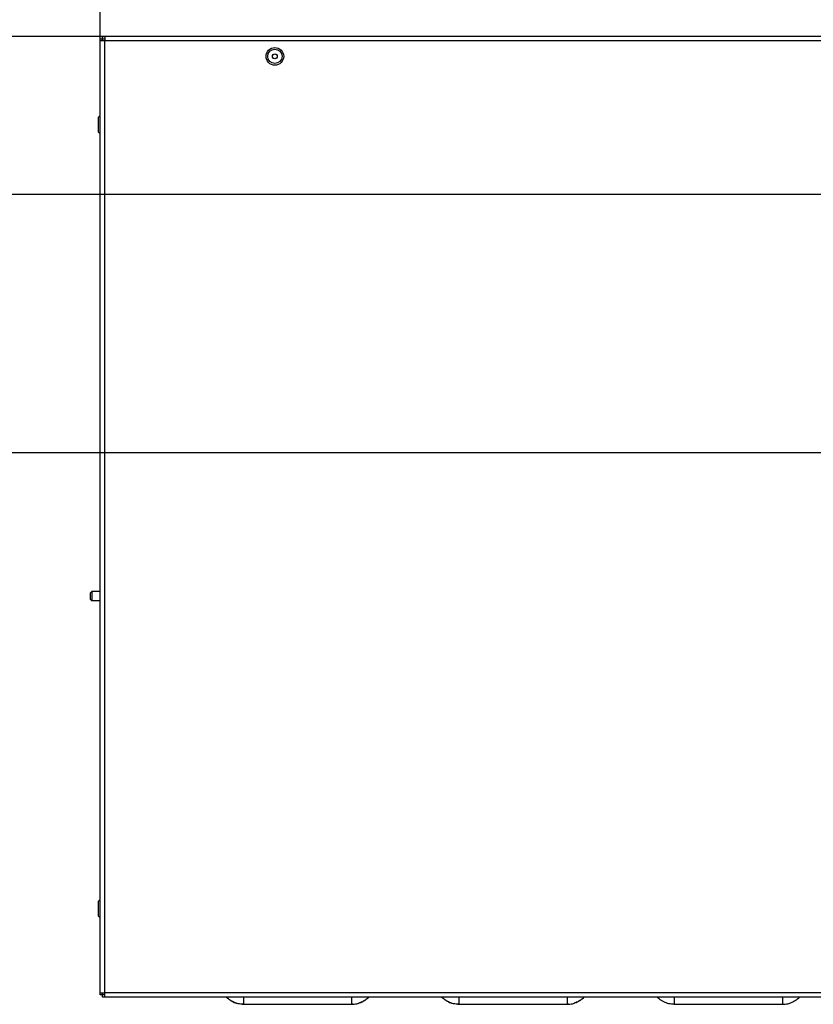
# Model space of a CAD drawing. Units: millimetres. Extents: x -7721 to -4522, y -1017 to 2332.
# Drawn here: x -6563 to -6203, y -976 to -530 of the extents above; entities that cross this region are included whole.
import ezdxf

# ---------------------------------------------------------------- set-up
doc = ezdxf.new("R2010")
doc.units = ezdxf.units.MM
doc.layers.add('1', color=7, linetype='Continuous')
doc.styles.add('CONVERTER_11', font='txt.shx', dxfattribs={"width": 0.9})
doc.dimstyles.new('ME10_DIM_34', dxfattribs={"dimtxt": 25, "dimasz": 25, "dimexe": 5, "dimexo": 0, "dimgap": 2, "dimtad": 1, "dimdsep": 46, "dimtxsty": 'CONVERTER_11', "dimsah": 1, "dimcen": 0.09, "dimclrd": 2, "dimclre": 2, "dimclrt": 7, "dimadec": 0, "dimazin": 0, "dimtfac": 1, "dimtdec": 4, "dimtix": 1, "dimtmove": 0, "dimatfit": 3, "dimfxl": 0, "dimtolj": 1, "dimtzin": 0, "dimarcsym": 0})
doc.dimstyles.new('ME10_DIM_35', dxfattribs={"dimtxt": 25, "dimasz": 25, "dimexe": 5, "dimexo": 0, "dimgap": 2, "dimtad": 1, "dimdsep": 46, "dimtxsty": 'CONVERTER_11', "dimsah": 1, "dimcen": 0.09, "dimclrd": 2, "dimclre": 2, "dimclrt": 7, "dimadec": 0, "dimazin": 0, "dimtfac": 1, "dimtdec": 4, "dimtix": 1, "dimtmove": 0, "dimatfit": 3, "dimfxl": 0, "dimtolj": 1, "dimtzin": 0, "dimarcsym": 0})
doc.dimstyles.new('ME10_DIM_36', dxfattribs={"dimtxt": 25, "dimasz": 25, "dimexe": 5, "dimexo": 0, "dimgap": 2, "dimtad": 1, "dimdsep": 46, "dimtxsty": 'CONVERTER_11', "dimsah": 1, "dimcen": 0.09, "dimclrd": 2, "dimclre": 2, "dimclrt": 7, "dimadec": 0, "dimazin": 0, "dimtfac": 1, "dimtdec": 4, "dimtix": 1, "dimtmove": 0, "dimatfit": 3, "dimfxl": 0, "dimtolj": 1, "dimtzin": 0, "dimarcsym": 0})

# ---------------------------------------------------------------- blocks, each defined once
blk = doc.blocks.new('2_016156_Fiancata_Superiore_Solar_Container_Combo__114', base_point=(-6526.19, -1094.42))
at = {"color": 7, "linetype": 'Continuous'}
for p, q in [((-6526.19, -538.5), (-6525.19, -538.5)), ((-6526.19, -539.42), (-6526.19, -538.5)), ((-6524.19, -539.42), (-6526.19, -539.42)), ((-6526.19, -970.42), (-6526.19, -539.42)), ((-6525.19, -537.42), (-6524.19, -537.42)), ((-6525.19, -538.42), (-6525.19, -537.42)), ((-6525.19, -538.42), (-6524.19, -538.42)), ((-6525.19, -539.42), (-6525.19, -538.5)), ((-5575.19, -537.42), (-6524.19, -537.42)), ((-6524.19, -537.42), (-6524.19, -539.42)), ((-6526.19, -971.35), (-6526.19, -970.42)), ((-6526.19, -970.42), (-6524.19, -970.42)), ((-6525.19, -971.35), (-6526.19, -971.35)), ((-6525.19, -971.35), (-6525.19, -970.42)), ((-6525.19, -972.42), (-6525.19, -971.42)), ((-6524.19, -971.42), (-6525.19, -971.42)), ((-6524.19, -972.42), (-6524.19, -970.42)), ((-6524.19, -972.42), (-6525.19, -972.42)), ((-5575.19, -972.42), (-6524.19, -972.42))]:
    blk.add_line(p, q, dxfattribs=at)
at = {"color": 3, "linetype": 'Continuous'}
for p, q in [((-5575.19, -539.42), (-6524.19, -539.42)), ((-6524.19, -970.42), (-6524.19, -539.42)), ((-5575.19, -970.42), (-6524.19, -970.42))]:
    blk.add_line(p, q, dxfattribs=at)
blk = doc.blocks.new('2_013940_Pannello_Frontale_Sinistro__116', base_point=(-6469.22, -1097.69))
at = {"color": 7, "linetype": 'Continuous'}
for p, q in [((-6469.22, -972.42), (-6469.19, -972.45)), ((-6469.19, -972.45), (-6469.22, -972.42)), ((-6469.19, -972.45), (-6469.22, -972.42)), ((-6469.19, -972.45), (-6469.22, -972.42)), ((-6469.22, -972.42), (-6469.19, -972.45)), ((-6469.19, -972.45), (-6469.22, -972.42)), ((-6469.19, -972.45), (-6469.22, -972.42)), ((-6469.19, -972.45), (-6469.22, -972.42)), ((-6469.19, -972.45), (-6469.22, -972.42)), ((-6469.19, -972.45), (-6469.22, -972.42)), ((-6469.19, -972.45), (-6469.22, -972.42)), ((-6469.19, -972.45), (-6469.22, -972.42)), ((-6469.15, -972.49), (-6469.19, -972.45)), ((-6469.15, -972.49), (-6468.9, -972.72)), ((-6468.9, -972.72), (-6469.15, -972.49)), ((-6469.15, -972.49), (-6468.9, -972.72)), ((-6468.9, -972.72), (-6469.15, -972.49)), ((-6468.9, -972.72), (-6469.15, -972.49)), ((-6468.9, -972.72), (-6469.15, -972.49)), ((-6468.9, -972.72), (-6469.15, -972.49)), ((-6468.9, -972.72), (-6469.15, -972.49)), ((-6468.9, -972.72), (-6469.15, -972.49)), ((-6468.9, -972.72), (-6469.15, -972.49)), ((-6468.9, -972.72), (-6469.15, -972.49)), ((-6468.9, -972.72), (-6469.15, -972.49)), ((-6468.22, -973.27), (-6468.9, -972.72)), ((-6468.05, -973.4), (-6468.22, -973.27)), ((-6468.05, -973.4), (-6467.91, -973.5)), ((-6467.91, -973.5), (-6468.05, -973.4)), ((-6468.05, -973.4), (-6467.91, -973.5)), ((-6467.91, -973.5), (-6468.05, -973.4)), ((-6467.91, -973.5), (-6468.05, -973.4)), ((-6467.91, -973.5), (-6468.05, -973.4)), ((-6467.91, -973.5), (-6468.05, -973.4)), ((-6467.91, -973.5), (-6468.05, -973.4)), ((-6467.91, -973.5), (-6468.05, -973.4)), ((-6467.91, -973.5), (-6468.05, -973.4)), ((-6467.91, -973.5), (-6468.05, -973.4)), ((-6467.91, -973.5), (-6468.05, -973.4)), ((-6467.72, -973.63), (-6467.91, -973.5)), ((-6467.23, -973.96), (-6467.72, -973.63)), ((-6467.21, -973.97), (-6467.23, -973.96)), ((-6467.21, -973.97), (-6466.93, -974.14)), ((-6466.93, -974.14), (-6467.21, -973.97)), ((-6467.21, -973.97), (-6466.93, -974.14)), ((-6466.93, -974.14), (-6467.21, -973.97)), ((-6466.93, -974.14), (-6467.21, -973.97)), ((-6466.93, -974.14), (-6467.21, -973.97)), ((-6466.93, -974.14), (-6467.21, -973.97)), ((-6466.93, -974.14), (-6467.21, -973.97)), ((-6466.93, -974.14), (-6467.21, -973.97)), ((-6466.93, -974.14), (-6467.21, -973.97)), ((-6466.93, -974.14), (-6467.21, -973.97)), ((-6466.93, -974.14), (-6467.21, -973.97)), ((-6466.93, -974.14), (-6466.68, -974.28)), ((-6466.68, -974.28), (-6466.93, -974.14)), ((-6466.93, -974.14), (-6466.68, -974.28)), ((-6466.68, -974.28), (-6466.93, -974.14)), ((-6466.68, -974.28), (-6466.93, -974.14)), ((-6466.68, -974.28), (-6466.93, -974.14)), ((-6466.68, -974.28), (-6466.93, -974.14)), ((-6466.68, -974.28), (-6466.93, -974.14)), ((-6466.68, -974.28), (-6466.93, -974.14)), ((-6466.68, -974.28), (-6466.93, -974.14)), ((-6466.68, -974.28), (-6466.93, -974.14)), ((-6466.68, -974.28), (-6466.93, -974.14)), ((-6466.14, -974.56), (-6466.68, -974.28)), ((-6466.09, -974.59), (-6466.14, -974.56)), ((-6466.09, -974.59), (-6465.58, -974.82)), ((-6465.58, -974.82), (-6466.09, -974.59)), ((-6466.09, -974.59), (-6465.58, -974.82)), ((-6465.58, -974.82), (-6466.09, -974.59)), ((-6465.58, -974.82), (-6466.09, -974.59)), ((-6465.58, -974.82), (-6466.09, -974.59)), ((-6465.58, -974.82), (-6466.09, -974.59)), ((-6465.58, -974.82), (-6466.09, -974.59)), ((-6465.58, -974.82), (-6466.09, -974.59)), ((-6465.58, -974.82), (-6466.09, -974.59)), ((-6465.58, -974.82), (-6466.09, -974.59)), ((-6465.58, -974.82), (-6466.09, -974.59)), ((-6465.58, -974.82), (-6465.02, -975.04)), ((-6465.02, -975.04), (-6465.58, -974.82)), ((-6465.58, -974.82), (-6465.02, -975.04)), ((-6465.02, -975.04), (-6465.58, -974.82)), ((-6465.02, -975.04), (-6465.58, -974.82)), ((-6465.02, -975.04), (-6465.58, -974.82)), ((-6465.02, -975.04), (-6465.58, -974.82)), ((-6465.02, -975.04), (-6465.58, -974.82)), ((-6465.02, -975.04), (-6465.58, -974.82)), ((-6465.02, -975.04), (-6465.58, -974.82)), ((-6465.02, -975.04), (-6465.58, -974.82)), ((-6465.02, -975.04), (-6465.58, -974.82)), ((-6465.02, -975.04), (-6464.73, -975.14)), ((-6464.73, -975.14), (-6465.02, -975.04)), ((-6465.02, -975.04), (-6464.73, -975.14)), ((-6464.73, -975.14), (-6465.02, -975.04)), ((-6464.73, -975.14), (-6465.02, -975.04)), ((-6464.73, -975.14), (-6465.02, -975.04)), ((-6464.73, -975.14), (-6465.02, -975.04)), ((-6464.73, -975.14), (-6465.02, -975.04)), ((-6464.73, -975.14), (-6465.02, -975.04)), ((-6464.73, -975.14), (-6465.02, -975.04)), ((-6464.73, -975.14), (-6465.02, -975.04)), ((-6464.73, -975.14), (-6465.02, -975.04)), ((-6464.44, -975.24), (-6464.73, -975.14)), ((-6464.3, -975.28), (-6464.44, -975.24)), ((-6463.85, -975.4), (-6464.3, -975.28)), ((-6463.25, -975.52), (-6463.85, -975.4)), ((-6462.65, -975.61), (-6463.25, -975.52)), ((-6462.05, -975.67), (-6462.65, -975.61)), ((-6462.05, -975.67), (-6461.44, -975.69)), ((-6461.44, -975.69), (-6462.05, -975.67)), ((-6462.05, -975.67), (-6461.44, -975.69)), ((-6461.44, -975.69), (-6462.05, -975.67)), ((-6461.44, -975.69), (-6462.05, -975.67)), ((-6461.44, -975.69), (-6462.05, -975.67)), ((-6461.44, -975.69), (-6462.05, -975.67)), ((-6461.44, -975.69), (-6462.05, -975.67)), ((-6461.44, -975.69), (-6462.05, -975.67)), ((-6461.44, -975.69), (-6462.05, -975.67)), ((-6461.44, -975.69), (-6462.05, -975.67)), ((-6461.44, -975.69), (-6462.05, -975.67)), ((-6461.44, -975.69), (-6412.44, -975.69)), ((-6411.84, -975.67), (-6412.44, -975.69)), ((-6412.44, -975.69), (-6411.84, -975.67)), ((-6412.44, -975.69), (-6411.84, -975.67)), ((-6412.44, -975.69), (-6411.84, -975.67)), ((-6412.44, -975.69), (-6411.84, -975.67)), ((-6412.44, -975.69), (-6411.84, -975.67)), ((-6412.44, -975.69), (-6411.84, -975.67)), ((-6412.44, -975.69), (-6411.84, -975.67)), ((-6411.84, -975.67), (-6412.44, -975.69)), ((-6412.44, -975.69), (-6411.84, -975.67)), ((-6412.44, -975.69), (-6411.84, -975.67)), ((-6412.44, -975.69), (-6411.84, -975.67)), ((-6411.84, -975.67), (-6411.23, -975.61)), ((-6411.23, -975.61), (-6410.63, -975.52)), ((-6410.63, -975.52), (-6410.03, -975.4)), ((-6410.03, -975.4), (-6409.58, -975.28)), ((-6409.58, -975.28), (-6409.44, -975.24)), ((-6409.44, -975.24), (-6409.15, -975.14)), ((-6408.86, -975.04), (-6409.15, -975.14)), ((-6409.15, -975.14), (-6408.86, -975.04)), ((-6409.15, -975.14), (-6408.86, -975.04)), ((-6409.15, -975.14), (-6408.86, -975.04)), ((-6409.15, -975.14), (-6408.86, -975.04)), ((-6409.15, -975.14), (-6408.86, -975.04)), ((-6409.15, -975.14), (-6408.86, -975.04)), ((-6409.15, -975.14), (-6408.86, -975.04)), ((-6408.86, -975.04), (-6409.15, -975.14)), ((-6409.15, -975.14), (-6408.86, -975.04)), ((-6409.15, -975.14), (-6408.86, -975.04)), ((-6409.15, -975.14), (-6408.86, -975.04)), ((-6408.3, -974.82), (-6408.86, -975.04)), ((-6408.86, -975.04), (-6408.3, -974.82)), ((-6408.86, -975.04), (-6408.3, -974.82)), ((-6408.86, -975.04), (-6408.3, -974.82)), ((-6408.86, -975.04), (-6408.3, -974.82)), ((-6408.86, -975.04), (-6408.3, -974.82)), ((-6408.86, -975.04), (-6408.3, -974.82)), ((-6408.86, -975.04), (-6408.3, -974.82)), ((-6408.3, -974.82), (-6408.86, -975.04)), ((-6408.86, -975.04), (-6408.3, -974.82)), ((-6408.86, -975.04), (-6408.3, -974.82)), ((-6408.86, -975.04), (-6408.3, -974.82)), ((-6407.8, -974.59), (-6408.3, -974.82)), ((-6408.3, -974.82), (-6407.8, -974.59)), ((-6408.3, -974.82), (-6407.8, -974.59)), ((-6408.3, -974.82), (-6407.8, -974.59)), ((-6408.3, -974.82), (-6407.8, -974.59)), ((-6408.3, -974.82), (-6407.8, -974.59)), ((-6408.3, -974.82), (-6407.8, -974.59)), ((-6408.3, -974.82), (-6407.8, -974.59)), ((-6407.8, -974.59), (-6408.3, -974.82)), ((-6408.3, -974.82), (-6407.8, -974.59)), ((-6408.3, -974.82), (-6407.8, -974.59)), ((-6408.3, -974.82), (-6407.8, -974.59)), ((-6407.8, -974.59), (-6407.74, -974.56)), ((-6407.74, -974.56), (-6407.21, -974.28)), ((-6406.95, -974.14), (-6407.21, -974.28)), ((-6407.21, -974.28), (-6406.95, -974.14)), ((-6407.21, -974.28), (-6406.95, -974.14)), ((-6407.21, -974.28), (-6406.95, -974.14)), ((-6407.21, -974.28), (-6406.95, -974.14)), ((-6407.21, -974.28), (-6406.95, -974.14)), ((-6407.21, -974.28), (-6406.95, -974.14)), ((-6407.21, -974.28), (-6406.95, -974.14)), ((-6406.95, -974.14), (-6407.21, -974.28)), ((-6407.21, -974.28), (-6406.95, -974.14)), ((-6407.21, -974.28), (-6406.95, -974.14)), ((-6407.21, -974.28), (-6406.95, -974.14)), ((-6406.67, -973.97), (-6406.95, -974.14)), ((-6406.95, -974.14), (-6406.67, -973.97)), ((-6406.95, -974.14), (-6406.67, -973.97)), ((-6406.95, -974.14), (-6406.67, -973.97)), ((-6406.95, -974.14), (-6406.67, -973.97)), ((-6406.95, -974.14), (-6406.67, -973.97)), ((-6406.95, -974.14), (-6406.67, -973.97)), ((-6406.95, -974.14), (-6406.67, -973.97)), ((-6406.67, -973.97), (-6406.95, -974.14)), ((-6406.95, -974.14), (-6406.67, -973.97)), ((-6406.95, -974.14), (-6406.67, -973.97)), ((-6406.95, -974.14), (-6406.67, -973.97)), ((-6406.67, -973.97), (-6406.65, -973.96)), ((-6406.65, -973.96), (-6406.16, -973.63)), ((-6406.16, -973.63), (-6405.97, -973.5)), ((-6405.83, -973.4), (-6405.97, -973.5)), ((-6405.97, -973.5), (-6405.83, -973.4)), ((-6405.97, -973.5), (-6405.83, -973.4)), ((-6405.97, -973.5), (-6405.83, -973.4)), ((-6405.97, -973.5), (-6405.83, -973.4)), ((-6405.97, -973.5), (-6405.83, -973.4)), ((-6405.97, -973.5), (-6405.83, -973.4)), ((-6405.97, -973.5), (-6405.83, -973.4)), ((-6405.83, -973.4), (-6405.97, -973.5)), ((-6405.97, -973.5), (-6405.83, -973.4)), ((-6405.97, -973.5), (-6405.83, -973.4)), ((-6405.97, -973.5), (-6405.83, -973.4)), ((-6405.83, -973.4), (-6405.66, -973.27)), ((-6405.66, -973.27), (-6404.99, -972.72)), ((-6404.74, -972.49), (-6404.99, -972.72)), ((-6404.99, -972.72), (-6404.74, -972.49)), ((-6404.99, -972.72), (-6404.74, -972.49)), ((-6404.99, -972.72), (-6404.74, -972.49)), ((-6404.99, -972.72), (-6404.74, -972.49)), ((-6404.99, -972.72), (-6404.74, -972.49)), ((-6404.99, -972.72), (-6404.74, -972.49)), ((-6404.99, -972.72), (-6404.74, -972.49)), ((-6404.74, -972.49), (-6404.99, -972.72)), ((-6404.99, -972.72), (-6404.74, -972.49)), ((-6404.99, -972.72), (-6404.74, -972.49)), ((-6404.99, -972.72), (-6404.74, -972.49)), ((-6404.74, -972.49), (-6404.69, -972.45)), ((-6404.69, -972.45), (-6404.66, -972.42)), ((-6404.69, -972.45), (-6404.66, -972.42)), ((-6404.69, -972.45), (-6404.66, -972.42)), ((-6404.69, -972.45), (-6404.66, -972.42)), ((-6404.69, -972.45), (-6404.66, -972.42)), ((-6404.69, -972.45), (-6404.66, -972.42)), ((-6404.66, -972.42), (-6404.69, -972.45)), ((-6404.69, -972.45), (-6404.66, -972.42)), ((-6404.66, -972.42), (-6404.69, -972.45)), ((-6404.69, -972.45), (-6404.66, -972.42)), ((-6404.69, -972.45), (-6404.66, -972.42)), ((-6404.69, -972.45), (-6404.66, -972.42)), ((-6371.72, -972.42), (-6371.69, -972.45)), ((-6371.69, -972.45), (-6371.72, -972.42)), ((-6371.69, -972.45), (-6371.72, -972.42)), ((-6371.69, -972.45), (-6371.72, -972.42)), ((-6371.69, -972.45), (-6371.72, -972.42)), ((-6371.69, -972.45), (-6371.72, -972.42)), ((-6371.69, -972.45), (-6371.72, -972.42)), ((-6371.69, -972.45), (-6371.72, -972.42)), ((-6371.69, -972.45), (-6371.72, -972.42)), ((-6371.69, -972.45), (-6371.72, -972.42)), ((-6371.69, -972.45), (-6371.72, -972.42)), ((-6371.69, -972.45), (-6371.72, -972.42)), ((-6371.65, -972.49), (-6371.69, -972.45)), ((-6371.65, -972.49), (-6371.4, -972.72)), ((-6371.4, -972.72), (-6371.65, -972.49)), ((-6371.4, -972.72), (-6371.65, -972.49)), ((-6371.4, -972.72), (-6371.65, -972.49)), ((-6371.4, -972.72), (-6371.65, -972.49)), ((-6371.4, -972.72), (-6371.65, -972.49)), ((-6371.4, -972.72), (-6371.65, -972.49)), ((-6371.4, -972.72), (-6371.65, -972.49)), ((-6371.4, -972.72), (-6371.65, -972.49)), ((-6371.4, -972.72), (-6371.65, -972.49)), ((-6371.4, -972.72), (-6371.65, -972.49)), ((-6371.4, -972.72), (-6371.65, -972.49)), ((-6370.72, -973.27), (-6371.4, -972.72)), ((-6370.55, -973.4), (-6370.72, -973.27)), ((-6370.55, -973.4), (-6370.41, -973.5)), ((-6370.41, -973.5), (-6370.55, -973.4)), ((-6370.41, -973.5), (-6370.55, -973.4)), ((-6370.41, -973.5), (-6370.55, -973.4)), ((-6370.41, -973.5), (-6370.55, -973.4)), ((-6370.41, -973.5), (-6370.55, -973.4)), ((-6370.41, -973.5), (-6370.55, -973.4)), ((-6370.41, -973.5), (-6370.55, -973.4)), ((-6370.41, -973.5), (-6370.55, -973.4)), ((-6370.41, -973.5), (-6370.55, -973.4)), ((-6370.41, -973.5), (-6370.55, -973.4)), ((-6370.41, -973.5), (-6370.55, -973.4)), ((-6370.22, -973.63), (-6370.41, -973.5)), ((-6369.73, -973.96), (-6370.22, -973.63)), ((-6369.71, -973.97), (-6369.73, -973.96)), ((-6369.71, -973.97), (-6369.43, -974.14)), ((-6369.43, -974.14), (-6369.71, -973.97)), ((-6369.43, -974.14), (-6369.71, -973.97)), ((-6369.43, -974.14), (-6369.71, -973.97)), ((-6369.43, -974.14), (-6369.71, -973.97)), ((-6369.43, -974.14), (-6369.71, -973.97)), ((-6369.43, -974.14), (-6369.71, -973.97)), ((-6369.43, -974.14), (-6369.71, -973.97)), ((-6369.43, -974.14), (-6369.71, -973.97)), ((-6369.43, -974.14), (-6369.71, -973.97)), ((-6369.43, -974.14), (-6369.71, -973.97)), ((-6369.43, -974.14), (-6369.71, -973.97)), ((-6369.43, -974.14), (-6369.18, -974.28)), ((-6369.18, -974.28), (-6369.43, -974.14)), ((-6369.18, -974.28), (-6369.43, -974.14)), ((-6369.18, -974.28), (-6369.43, -974.14)), ((-6369.18, -974.28), (-6369.43, -974.14)), ((-6369.18, -974.28), (-6369.43, -974.14)), ((-6369.18, -974.28), (-6369.43, -974.14)), ((-6369.18, -974.28), (-6369.43, -974.14)), ((-6369.18, -974.28), (-6369.43, -974.14)), ((-6369.18, -974.28), (-6369.43, -974.14)), ((-6369.18, -974.28), (-6369.43, -974.14)), ((-6369.18, -974.28), (-6369.43, -974.14)), ((-6368.64, -974.56), (-6369.18, -974.28)), ((-6368.59, -974.59), (-6368.64, -974.56)), ((-6368.59, -974.59), (-6368.08, -974.82)), ((-6368.08, -974.82), (-6368.59, -974.59)), ((-6368.08, -974.82), (-6368.59, -974.59)), ((-6368.08, -974.82), (-6368.59, -974.59)), ((-6368.08, -974.82), (-6368.59, -974.59)), ((-6368.08, -974.82), (-6368.59, -974.59)), ((-6368.08, -974.82), (-6368.59, -974.59)), ((-6368.08, -974.82), (-6368.59, -974.59)), ((-6368.08, -974.82), (-6368.59, -974.59)), ((-6368.08, -974.82), (-6368.59, -974.59)), ((-6368.08, -974.82), (-6368.59, -974.59)), ((-6368.08, -974.82), (-6368.59, -974.59)), ((-6368.08, -974.82), (-6367.52, -975.04)), ((-6367.52, -975.04), (-6368.08, -974.82)), ((-6367.52, -975.04), (-6368.08, -974.82)), ((-6367.52, -975.04), (-6368.08, -974.82)), ((-6367.52, -975.04), (-6368.08, -974.82)), ((-6367.52, -975.04), (-6368.08, -974.82)), ((-6367.52, -975.04), (-6368.08, -974.82)), ((-6367.52, -975.04), (-6368.08, -974.82)), ((-6367.52, -975.04), (-6368.08, -974.82)), ((-6367.52, -975.04), (-6368.08, -974.82)), ((-6367.52, -975.04), (-6368.08, -974.82)), ((-6367.52, -975.04), (-6368.08, -974.82)), ((-6367.52, -975.04), (-6367.23, -975.14)), ((-6367.23, -975.14), (-6367.52, -975.04)), ((-6367.23, -975.14), (-6367.52, -975.04)), ((-6367.23, -975.14), (-6367.52, -975.04)), ((-6367.23, -975.14), (-6367.52, -975.04)), ((-6367.23, -975.14), (-6367.52, -975.04)), ((-6367.23, -975.14), (-6367.52, -975.04)), ((-6367.23, -975.14), (-6367.52, -975.04)), ((-6367.23, -975.14), (-6367.52, -975.04)), ((-6367.23, -975.14), (-6367.52, -975.04)), ((-6367.23, -975.14), (-6367.52, -975.04)), ((-6367.23, -975.14), (-6367.52, -975.04)), ((-6366.94, -975.24), (-6367.23, -975.14)), ((-6366.8, -975.28), (-6366.94, -975.24)), ((-6366.35, -975.4), (-6366.8, -975.28)), ((-6365.75, -975.52), (-6366.35, -975.4)), ((-6365.15, -975.61), (-6365.75, -975.52)), ((-6364.55, -975.67), (-6365.15, -975.61)), ((-6364.55, -975.67), (-6363.94, -975.69)), ((-6363.94, -975.69), (-6364.55, -975.67)), ((-6363.94, -975.69), (-6364.55, -975.67)), ((-6363.94, -975.69), (-6364.55, -975.67)), ((-6363.94, -975.69), (-6364.55, -975.67)), ((-6363.94, -975.69), (-6364.55, -975.67)), ((-6363.94, -975.69), (-6364.55, -975.67)), ((-6363.94, -975.69), (-6364.55, -975.67)), ((-6363.94, -975.69), (-6364.55, -975.67)), ((-6363.94, -975.69), (-6364.55, -975.67)), ((-6363.94, -975.69), (-6364.55, -975.67)), ((-6363.94, -975.69), (-6364.55, -975.67)), ((-6363.94, -975.69), (-6314.94, -975.69)), ((-6314.34, -975.67), (-6314.94, -975.69)), ((-6314.94, -975.69), (-6314.34, -975.67)), ((-6314.94, -975.69), (-6314.34, -975.67)), ((-6314.94, -975.69), (-6314.34, -975.67)), ((-6314.94, -975.69), (-6314.34, -975.67)), ((-6314.94, -975.69), (-6314.34, -975.67)), ((-6314.94, -975.69), (-6314.34, -975.67)), ((-6314.94, -975.69), (-6314.34, -975.67)), ((-6314.94, -975.69), (-6314.34, -975.67)), ((-6314.94, -975.69), (-6314.34, -975.67)), ((-6314.94, -975.69), (-6314.34, -975.67)), ((-6314.94, -975.69), (-6314.34, -975.67)), ((-6314.34, -975.67), (-6313.73, -975.61)), ((-6313.73, -975.61), (-6313.13, -975.52)), ((-6313.13, -975.52), (-6312.53, -975.4)), ((-6312.53, -975.4), (-6312.08, -975.28)), ((-6312.08, -975.28), (-6311.94, -975.24)), ((-6311.94, -975.24), (-6311.65, -975.14)), ((-6311.36, -975.04), (-6311.65, -975.14)), ((-6311.65, -975.14), (-6311.36, -975.04)), ((-6311.65, -975.14), (-6311.36, -975.04)), ((-6311.65, -975.14), (-6311.36, -975.04)), ((-6311.65, -975.14), (-6311.36, -975.04)), ((-6311.65, -975.14), (-6311.36, -975.04)), ((-6311.65, -975.14), (-6311.36, -975.04)), ((-6311.65, -975.14), (-6311.36, -975.04)), ((-6311.65, -975.14), (-6311.36, -975.04)), ((-6311.65, -975.14), (-6311.36, -975.04)), ((-6311.65, -975.14), (-6311.36, -975.04)), ((-6311.65, -975.14), (-6311.36, -975.04)), ((-6310.8, -974.82), (-6311.36, -975.04)), ((-6311.36, -975.04), (-6310.8, -974.82)), ((-6311.36, -975.04), (-6310.8, -974.82)), ((-6311.36, -975.04), (-6310.8, -974.82)), ((-6311.36, -975.04), (-6310.8, -974.82)), ((-6311.36, -975.04), (-6310.8, -974.82)), ((-6311.36, -975.04), (-6310.8, -974.82)), ((-6311.36, -975.04), (-6310.8, -974.82)), ((-6311.36, -975.04), (-6310.8, -974.82)), ((-6311.36, -975.04), (-6310.8, -974.82)), ((-6311.36, -975.04), (-6310.8, -974.82)), ((-6311.36, -975.04), (-6310.8, -974.82)), ((-6310.3, -974.59), (-6310.8, -974.82)), ((-6310.8, -974.82), (-6310.3, -974.59)), ((-6310.8, -974.82), (-6310.3, -974.59)), ((-6310.8, -974.82), (-6310.3, -974.59)), ((-6310.8, -974.82), (-6310.3, -974.59)), ((-6310.8, -974.82), (-6310.3, -974.59)), ((-6310.8, -974.82), (-6310.3, -974.59)), ((-6310.8, -974.82), (-6310.3, -974.59)), ((-6310.8, -974.82), (-6310.3, -974.59)), ((-6310.8, -974.82), (-6310.3, -974.59)), ((-6310.8, -974.82), (-6310.3, -974.59)), ((-6310.8, -974.82), (-6310.3, -974.59)), ((-6310.3, -974.59), (-6310.24, -974.56)), ((-6310.24, -974.56), (-6309.71, -974.28)), ((-6309.45, -974.14), (-6309.71, -974.28)), ((-6309.71, -974.28), (-6309.45, -974.14)), ((-6309.71, -974.28), (-6309.45, -974.14)), ((-6309.71, -974.28), (-6309.45, -974.14)), ((-6309.71, -974.28), (-6309.45, -974.14)), ((-6309.71, -974.28), (-6309.45, -974.14)), ((-6309.71, -974.28), (-6309.45, -974.14)), ((-6309.71, -974.28), (-6309.45, -974.14)), ((-6309.71, -974.28), (-6309.45, -974.14)), ((-6309.71, -974.28), (-6309.45, -974.14)), ((-6309.71, -974.28), (-6309.45, -974.14)), ((-6309.71, -974.28), (-6309.45, -974.14)), ((-6309.17, -973.97), (-6309.45, -974.14)), ((-6309.45, -974.14), (-6309.17, -973.97)), ((-6309.45, -974.14), (-6309.17, -973.97)), ((-6309.45, -974.14), (-6309.17, -973.97)), ((-6309.45, -974.14), (-6309.17, -973.97)), ((-6309.45, -974.14), (-6309.17, -973.97)), ((-6309.45, -974.14), (-6309.17, -973.97)), ((-6309.45, -974.14), (-6309.17, -973.97)), ((-6309.45, -974.14), (-6309.17, -973.97)), ((-6309.45, -974.14), (-6309.17, -973.97)), ((-6309.45, -974.14), (-6309.17, -973.97)), ((-6309.45, -974.14), (-6309.17, -973.97)), ((-6309.17, -973.97), (-6309.15, -973.96)), ((-6309.15, -973.96), (-6308.66, -973.63)), ((-6308.66, -973.63), (-6308.47, -973.5)), ((-6308.33, -973.4), (-6308.47, -973.5)), ((-6308.47, -973.5), (-6308.33, -973.4)), ((-6308.47, -973.5), (-6308.33, -973.4)), ((-6308.47, -973.5), (-6308.33, -973.4)), ((-6308.47, -973.5), (-6308.33, -973.4)), ((-6308.47, -973.5), (-6308.33, -973.4)), ((-6308.47, -973.5), (-6308.33, -973.4)), ((-6308.47, -973.5), (-6308.33, -973.4)), ((-6308.47, -973.5), (-6308.33, -973.4)), ((-6308.47, -973.5), (-6308.33, -973.4)), ((-6308.47, -973.5), (-6308.33, -973.4)), ((-6308.47, -973.5), (-6308.33, -973.4)), ((-6308.33, -973.4), (-6308.16, -973.27)), ((-6308.16, -973.27), (-6307.49, -972.72)), ((-6307.24, -972.49), (-6307.49, -972.72)), ((-6307.49, -972.72), (-6307.24, -972.49)), ((-6307.49, -972.72), (-6307.24, -972.49)), ((-6307.49, -972.72), (-6307.24, -972.49)), ((-6307.49, -972.72), (-6307.24, -972.49)), ((-6307.49, -972.72), (-6307.24, -972.49)), ((-6307.49, -972.72), (-6307.24, -972.49)), ((-6307.49, -972.72), (-6307.24, -972.49)), ((-6307.49, -972.72), (-6307.24, -972.49)), ((-6307.49, -972.72), (-6307.24, -972.49)), ((-6307.49, -972.72), (-6307.24, -972.49)), ((-6307.49, -972.72), (-6307.24, -972.49)), ((-6307.24, -972.49), (-6307.19, -972.45)), ((-6307.16, -972.42), (-6307.19, -972.45)), ((-6307.19, -972.45), (-6307.16, -972.42)), ((-6307.19, -972.45), (-6307.16, -972.42)), ((-6307.19, -972.45), (-6307.16, -972.42)), ((-6307.19, -972.45), (-6307.16, -972.42)), ((-6307.19, -972.45), (-6307.16, -972.42)), ((-6307.19, -972.45), (-6307.16, -972.42)), ((-6307.19, -972.45), (-6307.16, -972.42)), ((-6307.19, -972.45), (-6307.16, -972.42)), ((-6307.19, -972.45), (-6307.16, -972.42)), ((-6307.19, -972.45), (-6307.16, -972.42)), ((-6307.19, -972.45), (-6307.16, -972.42)), ((-6274.19, -972.45), (-6274.22, -972.42)), ((-6274.19, -972.45), (-6274.22, -972.42)), ((-6274.19, -972.45), (-6274.22, -972.42)), ((-6274.19, -972.45), (-6274.22, -972.42)), ((-6274.19, -972.45), (-6274.22, -972.42)), ((-6274.19, -972.45), (-6274.22, -972.42)), ((-6274.19, -972.45), (-6274.22, -972.42)), ((-6274.19, -972.45), (-6274.22, -972.42)), ((-6274.19, -972.45), (-6274.22, -972.42)), ((-6274.19, -972.45), (-6274.22, -972.42)), ((-6274.19, -972.45), (-6274.22, -972.42)), ((-6274.19, -972.45), (-6274.22, -972.42)), ((-6274.15, -972.49), (-6274.19, -972.45)), ((-6273.9, -972.72), (-6274.15, -972.49)), ((-6273.9, -972.72), (-6274.15, -972.49)), ((-6273.9, -972.72), (-6274.15, -972.49)), ((-6273.9, -972.72), (-6274.15, -972.49)), ((-6273.9, -972.72), (-6274.15, -972.49)), ((-6273.9, -972.72), (-6274.15, -972.49)), ((-6273.9, -972.72), (-6274.15, -972.49)), ((-6273.9, -972.72), (-6274.15, -972.49)), ((-6273.9, -972.72), (-6274.15, -972.49)), ((-6273.9, -972.72), (-6274.15, -972.49)), ((-6273.9, -972.72), (-6274.15, -972.49)), ((-6273.9, -972.72), (-6274.15, -972.49)), ((-6273.22, -973.27), (-6273.9, -972.72)), ((-6273.05, -973.4), (-6273.22, -973.27)), ((-6272.91, -973.5), (-6273.05, -973.4)), ((-6272.91, -973.5), (-6273.05, -973.4)), ((-6272.91, -973.5), (-6273.05, -973.4)), ((-6272.91, -973.5), (-6273.05, -973.4)), ((-6272.91, -973.5), (-6273.05, -973.4)), ((-6272.91, -973.5), (-6273.05, -973.4)), ((-6272.91, -973.5), (-6273.05, -973.4)), ((-6272.91, -973.5), (-6273.05, -973.4)), ((-6272.91, -973.5), (-6273.05, -973.4)), ((-6272.91, -973.5), (-6273.05, -973.4)), ((-6272.91, -973.5), (-6273.05, -973.4)), ((-6272.91, -973.5), (-6273.05, -973.4)), ((-6272.72, -973.63), (-6272.91, -973.5)), ((-6272.23, -973.96), (-6272.72, -973.63)), ((-6272.21, -973.97), (-6272.23, -973.96)), ((-6271.93, -974.14), (-6272.21, -973.97)), ((-6271.93, -974.14), (-6272.21, -973.97)), ((-6271.93, -974.14), (-6272.21, -973.97)), ((-6271.93, -974.14), (-6272.21, -973.97)), ((-6271.93, -974.14), (-6272.21, -973.97)), ((-6271.93, -974.14), (-6272.21, -973.97)), ((-6271.93, -974.14), (-6272.21, -973.97)), ((-6271.93, -974.14), (-6272.21, -973.97)), ((-6271.93, -974.14), (-6272.21, -973.97)), ((-6271.93, -974.14), (-6272.21, -973.97)), ((-6271.93, -974.14), (-6272.21, -973.97)), ((-6271.93, -974.14), (-6272.21, -973.97)), ((-6271.68, -974.28), (-6271.93, -974.14)), ((-6271.68, -974.28), (-6271.93, -974.14)), ((-6271.68, -974.28), (-6271.93, -974.14)), ((-6271.68, -974.28), (-6271.93, -974.14)), ((-6271.68, -974.28), (-6271.93, -974.14)), ((-6271.68, -974.28), (-6271.93, -974.14)), ((-6271.68, -974.28), (-6271.93, -974.14)), ((-6271.68, -974.28), (-6271.93, -974.14)), ((-6271.68, -974.28), (-6271.93, -974.14)), ((-6271.68, -974.28), (-6271.93, -974.14)), ((-6271.68, -974.28), (-6271.93, -974.14)), ((-6271.68, -974.28), (-6271.93, -974.14)), ((-6271.14, -974.56), (-6271.68, -974.28)), ((-6271.09, -974.59), (-6271.14, -974.56)), ((-6270.58, -974.82), (-6271.09, -974.59)), ((-6270.58, -974.82), (-6271.09, -974.59)), ((-6270.58, -974.82), (-6271.09, -974.59)), ((-6270.58, -974.82), (-6271.09, -974.59)), ((-6270.58, -974.82), (-6271.09, -974.59)), ((-6270.58, -974.82), (-6271.09, -974.59)), ((-6270.58, -974.82), (-6271.09, -974.59)), ((-6270.58, -974.82), (-6271.09, -974.59)), ((-6270.58, -974.82), (-6271.09, -974.59)), ((-6270.58, -974.82), (-6271.09, -974.59)), ((-6270.58, -974.82), (-6271.09, -974.59)), ((-6270.58, -974.82), (-6271.09, -974.59)), ((-6270.02, -975.04), (-6270.58, -974.82)), ((-6270.02, -975.04), (-6270.58, -974.82)), ((-6270.02, -975.04), (-6270.58, -974.82)), ((-6270.02, -975.04), (-6270.58, -974.82)), ((-6270.02, -975.04), (-6270.58, -974.82)), ((-6270.02, -975.04), (-6270.58, -974.82)), ((-6270.02, -975.04), (-6270.58, -974.82)), ((-6270.02, -975.04), (-6270.58, -974.82)), ((-6270.02, -975.04), (-6270.58, -974.82)), ((-6270.02, -975.04), (-6270.58, -974.82)), ((-6270.02, -975.04), (-6270.58, -974.82)), ((-6270.02, -975.04), (-6270.58, -974.82)), ((-6269.73, -975.14), (-6270.02, -975.04)), ((-6269.73, -975.14), (-6270.02, -975.04)), ((-6269.73, -975.14), (-6270.02, -975.04)), ((-6269.73, -975.14), (-6270.02, -975.04)), ((-6269.73, -975.14), (-6270.02, -975.04)), ((-6269.73, -975.14), (-6270.02, -975.04)), ((-6269.73, -975.14), (-6270.02, -975.04)), ((-6269.73, -975.14), (-6270.02, -975.04)), ((-6269.73, -975.14), (-6270.02, -975.04)), ((-6269.73, -975.14), (-6270.02, -975.04)), ((-6269.73, -975.14), (-6270.02, -975.04)), ((-6269.73, -975.14), (-6270.02, -975.04)), ((-6269.44, -975.24), (-6269.73, -975.14)), ((-6269.3, -975.28), (-6269.44, -975.24)), ((-6268.85, -975.4), (-6269.3, -975.28)), ((-6268.25, -975.52), (-6268.85, -975.4)), ((-6267.65, -975.61), (-6268.25, -975.52)), ((-6267.05, -975.67), (-6267.65, -975.61)), ((-6266.44, -975.69), (-6267.05, -975.67)), ((-6266.44, -975.69), (-6267.05, -975.67)), ((-6266.44, -975.69), (-6267.05, -975.67)), ((-6266.44, -975.69), (-6267.05, -975.67)), ((-6266.44, -975.69), (-6267.05, -975.67)), ((-6266.44, -975.69), (-6267.05, -975.67)), ((-6266.44, -975.69), (-6267.05, -975.67)), ((-6266.44, -975.69), (-6267.05, -975.67)), ((-6266.44, -975.69), (-6267.05, -975.67)), ((-6266.44, -975.69), (-6267.05, -975.67)), ((-6266.44, -975.69), (-6267.05, -975.67)), ((-6266.44, -975.69), (-6267.05, -975.67)), ((-6266.44, -975.69), (-6217.44, -975.69)), ((-6217.44, -975.69), (-6216.84, -975.67)), ((-6217.44, -975.69), (-6216.84, -975.67)), ((-6217.44, -975.69), (-6216.84, -975.67)), ((-6217.44, -975.69), (-6216.84, -975.67)), ((-6217.44, -975.69), (-6216.84, -975.67)), ((-6217.44, -975.69), (-6216.84, -975.67)), ((-6217.44, -975.69), (-6216.84, -975.67)), ((-6217.44, -975.69), (-6216.84, -975.67)), ((-6217.44, -975.69), (-6216.84, -975.67)), ((-6217.44, -975.69), (-6216.84, -975.67)), ((-6217.44, -975.69), (-6216.84, -975.67)), ((-6217.44, -975.69), (-6216.84, -975.67)), ((-6216.84, -975.67), (-6216.23, -975.61)), ((-6216.23, -975.61), (-6215.63, -975.52)), ((-6215.63, -975.52), (-6215.03, -975.4)), ((-6215.03, -975.4), (-6214.58, -975.28)), ((-6214.58, -975.28), (-6214.44, -975.24)), ((-6214.44, -975.24), (-6214.15, -975.14)), ((-6214.15, -975.14), (-6213.86, -975.04)), ((-6214.15, -975.14), (-6213.86, -975.04)), ((-6214.15, -975.14), (-6213.86, -975.04)), ((-6214.15, -975.14), (-6213.86, -975.04)), ((-6214.15, -975.14), (-6213.86, -975.04)), ((-6214.15, -975.14), (-6213.86, -975.04)), ((-6214.15, -975.14), (-6213.86, -975.04)), ((-6214.15, -975.14), (-6213.86, -975.04)), ((-6214.15, -975.14), (-6213.86, -975.04)), ((-6214.15, -975.14), (-6213.86, -975.04)), ((-6214.15, -975.14), (-6213.86, -975.04)), ((-6214.15, -975.14), (-6213.86, -975.04)), ((-6213.86, -975.04), (-6213.3, -974.82)), ((-6213.86, -975.04), (-6213.3, -974.82)), ((-6213.86, -975.04), (-6213.3, -974.82)), ((-6213.86, -975.04), (-6213.3, -974.82)), ((-6213.86, -975.04), (-6213.3, -974.82)), ((-6213.86, -975.04), (-6213.3, -974.82)), ((-6213.86, -975.04), (-6213.3, -974.82)), ((-6213.86, -975.04), (-6213.3, -974.82)), ((-6213.86, -975.04), (-6213.3, -974.82)), ((-6213.86, -975.04), (-6213.3, -974.82)), ((-6213.86, -975.04), (-6213.3, -974.82)), ((-6213.86, -975.04), (-6213.3, -974.82)), ((-6213.3, -974.82), (-6212.8, -974.59)), ((-6213.3, -974.82), (-6212.8, -974.59)), ((-6213.3, -974.82), (-6212.8, -974.59)), ((-6213.3, -974.82), (-6212.8, -974.59)), ((-6213.3, -974.82), (-6212.8, -974.59)), ((-6213.3, -974.82), (-6212.8, -974.59)), ((-6213.3, -974.82), (-6212.8, -974.59)), ((-6213.3, -974.82), (-6212.8, -974.59)), ((-6213.3, -974.82), (-6212.8, -974.59)), ((-6213.3, -974.82), (-6212.8, -974.59)), ((-6213.3, -974.82), (-6212.8, -974.59)), ((-6213.3, -974.82), (-6212.8, -974.59)), ((-6212.8, -974.59), (-6212.74, -974.56)), ((-6212.74, -974.56), (-6212.21, -974.28)), ((-6212.21, -974.28), (-6211.95, -974.14)), ((-6212.21, -974.28), (-6211.95, -974.14)), ((-6212.21, -974.28), (-6211.95, -974.14)), ((-6212.21, -974.28), (-6211.95, -974.14)), ((-6212.21, -974.28), (-6211.95, -974.14)), ((-6212.21, -974.28), (-6211.95, -974.14)), ((-6212.21, -974.28), (-6211.95, -974.14)), ((-6212.21, -974.28), (-6211.95, -974.14)), ((-6212.21, -974.28), (-6211.95, -974.14)), ((-6212.21, -974.28), (-6211.95, -974.14)), ((-6212.21, -974.28), (-6211.95, -974.14)), ((-6212.21, -974.28), (-6211.95, -974.14)), ((-6211.95, -974.14), (-6211.67, -973.97)), ((-6211.95, -974.14), (-6211.67, -973.97)), ((-6211.95, -974.14), (-6211.67, -973.97)), ((-6211.95, -974.14), (-6211.67, -973.97)), ((-6211.95, -974.14), (-6211.67, -973.97)), ((-6211.95, -974.14), (-6211.67, -973.97)), ((-6211.95, -974.14), (-6211.67, -973.97)), ((-6211.95, -974.14), (-6211.67, -973.97)), ((-6211.95, -974.14), (-6211.67, -973.97)), ((-6211.95, -974.14), (-6211.67, -973.97)), ((-6211.95, -974.14), (-6211.67, -973.97)), ((-6211.95, -974.14), (-6211.67, -973.97)), ((-6211.67, -973.97), (-6211.65, -973.96)), ((-6211.65, -973.96), (-6211.16, -973.63)), ((-6211.16, -973.63), (-6210.97, -973.5)), ((-6210.97, -973.5), (-6210.83, -973.4)), ((-6210.97, -973.5), (-6210.83, -973.4)), ((-6210.97, -973.5), (-6210.83, -973.4)), ((-6210.97, -973.5), (-6210.83, -973.4)), ((-6210.97, -973.5), (-6210.83, -973.4)), ((-6210.97, -973.5), (-6210.83, -973.4)), ((-6210.97, -973.5), (-6210.83, -973.4)), ((-6210.97, -973.5), (-6210.83, -973.4)), ((-6210.97, -973.5), (-6210.83, -973.4)), ((-6210.97, -973.5), (-6210.83, -973.4)), ((-6210.97, -973.5), (-6210.83, -973.4)), ((-6210.97, -973.5), (-6210.83, -973.4)), ((-6210.83, -973.4), (-6210.66, -973.27)), ((-6210.66, -973.27), (-6209.99, -972.72)), ((-6209.99, -972.72), (-6209.74, -972.49)), ((-6209.99, -972.72), (-6209.74, -972.49)), ((-6209.99, -972.72), (-6209.74, -972.49)), ((-6209.99, -972.72), (-6209.74, -972.49)), ((-6209.99, -972.72), (-6209.74, -972.49)), ((-6209.99, -972.72), (-6209.74, -972.49)), ((-6209.99, -972.72), (-6209.74, -972.49)), ((-6209.99, -972.72), (-6209.74, -972.49)), ((-6209.99, -972.72), (-6209.74, -972.49)), ((-6209.99, -972.72), (-6209.74, -972.49)), ((-6209.99, -972.72), (-6209.74, -972.49)), ((-6209.99, -972.72), (-6209.74, -972.49)), ((-6209.74, -972.49), (-6209.69, -972.45)), ((-6209.69, -972.45), (-6209.66, -972.42)), ((-6209.69, -972.45), (-6209.66, -972.42)), ((-6209.69, -972.45), (-6209.66, -972.42)), ((-6209.69, -972.45), (-6209.66, -972.42)), ((-6209.69, -972.45), (-6209.66, -972.42)), ((-6209.69, -972.45), (-6209.66, -972.42)), ((-6209.69, -972.45), (-6209.66, -972.42)), ((-6209.69, -972.45), (-6209.66, -972.42)), ((-6209.69, -972.45), (-6209.66, -972.42)), ((-6209.69, -972.45), (-6209.66, -972.42)), ((-6209.69, -972.45), (-6209.66, -972.42)), ((-6209.69, -972.45), (-6209.66, -972.42))]:
    blk.add_line(p, q, dxfattribs=at)
at = {"color": 3, "linetype": 'Continuous'}
for p, q in [((-6461.44, -972.42), (-6461.44, -972.56)), ((-6461.44, -972.56), (-6461.44, -975.69)), ((-6412.44, -972.42), (-6412.44, -972.56)), ((-6412.44, -972.56), (-6412.44, -975.69)), ((-6363.94, -972.42), (-6363.94, -972.56)), ((-6363.94, -972.56), (-6363.94, -975.69)), ((-6314.94, -972.42), (-6314.94, -972.56)), ((-6314.94, -972.56), (-6314.94, -975.69)), ((-6266.44, -972.42), (-6266.44, -972.56)), ((-6266.44, -972.56), (-6266.44, -975.69)), ((-6217.44, -972.42), (-6217.44, -972.56)), ((-6217.44, -972.56), (-6217.44, -975.69))]:
    blk.add_line(p, q, dxfattribs=at)
blk = doc.blocks.new('1_1516_rivetto_D_4x6_1__130', base_point=(-6527.19, -1058.42))
at = {"color": 7, "linetype": 'Continuous'}
for p, q in [((-6527.19, -929.17), (-6526.44, -928.42)), ((-6527.19, -929.17), (-6527.19, -935.67)), ((-6526.44, -928.42), (-6526.19, -928.42)), ((-6526.44, -928.42), (-6526.44, -932.13)), ((-6527.19, -935.67), (-6526.44, -936.42)), ((-6526.44, -932.13), (-6526.44, -936.42)), ((-6526.19, -936.42), (-6526.44, -936.42))]:
    blk.add_line(p, q, dxfattribs=at)
blk = doc.blocks.new('1_1516_rivetto_D_4x6_35__131', base_point=(-6527.19, -1058.42))
at = {"color": 7, "linetype": 'Continuous'}
for p, q in [((-6526.44, -928.42), (-6527.19, -929.17)), ((-6526.44, -936.42), (-6527.19, -935.67))]:
    blk.add_line(p, q, dxfattribs=at)
blk = doc.blocks.new('1_4557_Vite_4_2_9_5_con_coll__132', base_point=(-6530.69, -930.02))
at = {"color": 7, "linetype": 'Continuous'}
for p, q in [((-6530.09, -788.82), (-6530.69, -789.42)), ((-6526.19, -788.82), (-6530.09, -788.82)), ((-6530.09, -788.82), (-6530.09, -790.12)), ((-6530.69, -790.92), (-6530.69, -789.42)), ((-6530.69, -792.42), (-6530.69, -790.92)), ((-6530.69, -792.42), (-6530.09, -793.02)), ((-6530.09, -790.12), (-6530.09, -793.02)), ((-6526.19, -793.02), (-6530.09, -793.02))]:
    blk.add_line(p, q, dxfattribs=at)
blk = doc.blocks.new('1_1516_rivetto_D_4x6__133', base_point=(-6527.19, -718.42))
at = {"color": 7, "linetype": 'Continuous'}
for p, q in [((-6527.19, -574.17), (-6526.44, -573.42)), ((-6527.19, -574.17), (-6527.19, -580.67)), ((-6526.44, -573.42), (-6526.19, -573.42)), ((-6526.44, -573.42), (-6526.44, -577.13)), ((-6526.44, -577.13), (-6526.44, -581.42)), ((-6527.19, -580.67), (-6526.44, -581.42)), ((-6526.19, -581.42), (-6526.44, -581.42))]:
    blk.add_line(p, q, dxfattribs=at)
blk = doc.blocks.new('1_1516_rivetto_D_4x6_2__134', base_point=(-6451.19, -687.42))
at = {"color": 7, "linetype": 'Continuous'}
for radius in [4, 3.25, 1.1]:
    blk.add_circle((-6447.19, -546.42), radius, dxfattribs=at)
blk = doc.blocks.new('1_1516_rivetto_D_4x6_34__135', base_point=(-6527.19, -718.42))
at = {"color": 7, "linetype": 'Continuous'}
for p, q in [((-6526.44, -573.42), (-6527.19, -574.17)), ((-6526.44, -581.42), (-6527.19, -580.67))]:
    blk.add_line(p, q, dxfattribs=at)
blk = doc.blocks.new('1_1516_rivetto_D_4x6_33__136', base_point=(-6448.29, -684.52))
at = {"color": 7, "linetype": 'Continuous'}
for p, q in [((-6448.29, -546.44), (-6448.22, -546.16)), ((-6448.14, -546.98), (-6448.21, -546.71)), ((-6448.15, -545.89), (-6447.95, -545.68)), ((-6447.73, -547.38), (-6447.93, -547.18)), ((-6447.75, -545.48), (-6447.48, -545.4)), ((-6447.18, -547.52), (-6447.46, -547.45)), ((-6447.2, -545.33), (-6446.93, -545.4)), ((-6446.63, -547.37), (-6446.91, -547.45)), ((-6446.65, -545.47), (-6446.45, -545.67)), ((-6446.24, -546.96), (-6446.43, -547.17)), ((-6446.25, -545.87), (-6446.17, -546.14)), ((-6446.09, -546.41), (-6446.16, -546.69))]:
    blk.add_line(p, q, dxfattribs=at)
blk = doc.blocks.new('3_028187_Solar_container_Combo__143', base_point=(-6530.69, -1148.42))
for name, p in [('2_016156_Fiancata_Superiore_Solar_Container_Combo__114', (-6526.19, -1094.42)), ('1_1516_rivetto_D_4x6_2__134', (-6451.19, -687.42)), ('1_1516_rivetto_D_4x6_33__136', (-6448.29, -684.52)), ('1_1516_rivetto_D_4x6__133', (-6527.19, -718.42)), ('1_1516_rivetto_D_4x6_34__135', (-6527.19, -718.42)), ('1_4557_Vite_4_2_9_5_con_coll__132', (-6530.69, -930.02)), ('1_1516_rivetto_D_4x6_1__130', (-6527.19, -1058.42)), ('1_1516_rivetto_D_4x6_35__131', (-6527.19, -1058.42)), ('2_013940_Pannello_Frontale_Sinistro__116', (-6469.22, -1097.69))]:
    blk.add_blockref(name, p)
blk = doc.blocks.new('*D240')
at = {"layer": '1', "color": 2, "linetype": 'Continuous'}
for p, q in [((-6524.19, -537.42), (-6619.37, -537.42)), ((-6614.37, -537.42), (-6614.37, -608.92)), ((-6123.08, -608.92), (-6619.37, -608.92))]:
    blk.add_line(p, q, dxfattribs=at)
at = {"layer": '1', "color": 2}
for points in [[(-6611.08, -562.42), (-6617.66, -562.42), (-6614.37, -537.42)], [(-6617.66, -583.92), (-6611.08, -583.92), (-6614.37, -608.92)]]:
    blk.add_solid(points, dxfattribs=at)
at = {"layer": '1', "color": 7, "insert": (-6628.39, -591.92), "char_height": 25, "attachment_point": 7, "rotation": 90, "line_spacing_factor": 0.60024, "style": 'CONVERTER_11'}
blk.add_mtext('72', dxfattribs=at)
blk = doc.blocks.new('*D241')
at = {"layer": '1', "color": 2, "linetype": 'Continuous'}
for p, q in [((-6123.08, -608.92), (-6619.37, -608.92)), ((-6614.37, -725.92), (-6614.37, -608.92)), ((-6123.08, -725.92), (-6619.37, -725.92))]:
    blk.add_line(p, q, dxfattribs=at)
at = {"layer": '1', "color": 2}
for points in [[(-6611.08, -633.92), (-6617.66, -633.92), (-6614.37, -608.92)], [(-6617.66, -700.92), (-6611.08, -700.92), (-6614.37, -725.92)]]:
    blk.add_solid(points, dxfattribs=at)
at = {"layer": '1', "color": 7, "insert": (-6624.38, -681.88), "char_height": 25, "attachment_point": 7, "rotation": 90, "line_spacing_factor": 0.60024, "style": 'CONVERTER_11'}
blk.add_mtext('117', dxfattribs=at)
blk = doc.blocks.new('*D242')
at = {"layer": '1', "color": 2, "linetype": 'Continuous'}
for p, q in [((-6526.19, -539.42), (-6526.19, -458.67)), ((-6117.19, -550.42), (-6117.19, -458.67)), ((-6526.19, -463.67), (-6117.19, -463.67))]:
    blk.add_line(p, q, dxfattribs=at)
at = {"layer": '1', "color": 2}
for points in [[(-6501.19, -460.38), (-6501.19, -466.96), (-6526.19, -463.67)], [(-6142.19, -466.96), (-6142.19, -460.38), (-6117.19, -463.67)]]:
    blk.add_solid(points, dxfattribs=at)
at = {"layer": '1', "color": 7, "insert": (-6347.08, -454.11), "char_height": 25, "attachment_point": 7, "rotation": 0.0001, "line_spacing_factor": 0.60024, "style": 'CONVERTER_11'}
blk.add_mtext('408', dxfattribs=at)
blk = doc.blocks.new('In_Alto1', base_point=(-6281.656, -682.306))
blk.add_blockref('3_028187_Solar_container_Combo__143', (-6530.691, -1148.423))
at = {"layer": '1'}
dim = blk.add_linear_dim(base=(-6526.191, -463.671), p1=(-6117.191, -550.425), p2=(-6526.191, -539.425), text='408', dimstyle='ME10_DIM_36', dxfattribs=at)
dim.commit()
dim.dimension.update_dxf_attribs({"geometry": '*D242', "text_midpoint": (-6317.081, -441.605), "text_rotation": 0.00014})
dim = blk.add_linear_dim(base=(-6614.369, -537.425), p1=(-6123.082, -608.925), p2=(-6524.191, -537.425), angle=90, text='72', dimstyle='ME10_DIM_34', dxfattribs=at)
dim.commit()
dim.dimension.update_dxf_attribs({"geometry": '*D240', "text_midpoint": (-6640.893, -573.175), "text_rotation": 90})
dim = blk.add_linear_dim(base=(-6614.369, -725.925), p1=(-6123.082, -608.925), p2=(-6123.082, -725.925), angle=90, dimstyle='ME10_DIM_35', dxfattribs=at)
dim.commit()
dim.dimension.update_dxf_attribs({"geometry": '*D241', "text_midpoint": (-6636.885, -659.375), "text_rotation": 90})
blk = doc.blocks.new('1', base_point=(-3870.46, -54.42))
blk.add_blockref('In_Alto1', (-6281.66, -682.31))
blk = doc.blocks.new('3_028187_Solar_container_Combo__196', base_point=(-3870.46, -54.42))
at = {"layer": '1'}
blk.add_blockref('1', (-3870.46, -54.42), dxfattribs=at)

msp = doc.modelspace()

# ---------------------------------------------------------------- block references
msp.add_blockref('3_028187_Solar_container_Combo__196', (-3870.46, -54.42))

doc.saveas('drawing.dxf')
